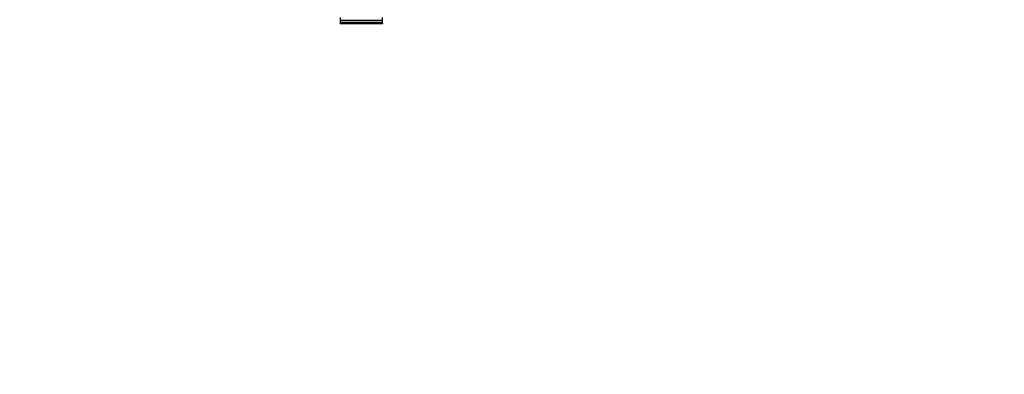
# Model space of a CAD drawing. Units: millimetres. Extents: x 0 to 1226, y 0 to 1149.
# Drawn here: x 288 to 450, y 595 to 653 of the extents above; entities that cross this region are included whole.
import ezdxf
from ezdxf import colors
from ezdxf.entities.mleader import LeaderData, LeaderLine
from ezdxf.math import Vec2, Vec3

# ---------------------------------------------------------------- set-up
doc = ezdxf.new("R2010")
doc.units = ezdxf.units.MM
doc.layers.add('DV4_Défaut', color=7, linetype='Continuous')
doc.layers.add('Défaut', color=7, linetype='Continuous')

# ---------------------------------------------------------------- blocks, each defined once
blk = doc.blocks.new('_DOT')
at = {"color": 0}
blk.add_line((0, 0), (-1, 0), dxfattribs=at)
at = {"color": 0, "const_width": 0.333}
blk.add_lwpolyline([(-0.1665, 0, 1), (0.1665, 0, 1)], format="xyb", close=True, dxfattribs=at)
blk = doc.blocks.new('SE3')
at = {"layer": 'DV4_Défaut', "color": 7, "linetype": 'Continuous'}
for p, q in [((340.65, 653.51), (340.65, 653.08)), ((340.65, 653.08), (340.65, 652.77)), ((340.65, 653.08), (347.65, 653.08)), ((340.65, 652.77), (340.65, 652.58)), ((340.65, 652.77), (347.65, 652.77)), ((340.65, 652.52), (340.65, 652.58)), ((340.65, 652.58), (347.65, 652.58)), ((347.65, 653.08), (347.65, 653.51)), ((347.65, 652.77), (347.65, 653.08)), ((347.65, 652.58), (347.65, 652.77)), ((347.65, 652.58), (347.65, 652.52)), ((340.65, 652.52), (347.65, 652.52))]:
    blk.add_line(p, q, dxfattribs=at)

msp = doc.modelspace()

# ---------------------------------------------------------------- block references
at = {"layer": 'Défaut'}
msp.add_blockref('SE3', (0, 0), dxfattribs=at)

# ---------------------------------------------------------------- leaders
at = {"layer": 'Défaut', "color": 7, "linetype": 'Continuous'}
ml = msp.add_multileader_mtext('Standard', dxfattribs=at)
ml.set_content('{\\pxsm0.9;\\fSolid Edge ISO|b1||i0||c0|p34;\\W1.;07/01/2021\\P}', color=256)
ml.set_leader_properties()
ml.set_arrow_properties(name='DOT')
ml.build(insert=Vec2(0, 0))
ml.multileader.update_dxf_attribs({"leader_type": 0, "dogleg_length": 0, "arrow_head_size": 12})
ctx = ml.context
ctx.base_point, ctx.char_height, ctx.arrow_head_size, ctx.landing_gap_size = Vec3(995.41, 1141.69), 12, 12, 4.2
notes = []
notes.append((ctx, [(0, (0, 0, 0), (0, 0), (1, 0), 1, [])]))
ctx.mtext.insert = Vec3(997.41, 1147.81)
ml = msp.add_multileader_mtext('Standard', dxfattribs=at)
ml.set_content('{\\pxsm0.9;\\fArial|b1||i0||c0|p34;\\W1.;41SGB\\P}', color=256)
ml.set_leader_properties()
ml.set_arrow_properties(name='DOT')
ml.build(insert=Vec2(0, 0))
ml.multileader.update_dxf_attribs({"leader_type": 0, "dogleg_length": 0, "arrow_head_size": 12})
ctx = ml.context
ctx.base_point, ctx.char_height, ctx.arrow_head_size, ctx.landing_gap_size = Vec3(276.28, 1141.51), 12, 12, 4.2
notes.append((ctx, [(0, (0, 0, 0), (0, 0), (1, 0), 1, [])]))
ctx.mtext.insert = Vec3(278.28, 1147.62)
for ctx, leaders in notes:
    for number, flags, end, landing, length, lines in leaders:
        leader = LeaderData()
        leader.index, (leader.has_last_leader_line, leader.has_dogleg_vector, leader.attachment_direction) = number, flags
        leader.last_leader_point, leader.dogleg_vector, leader.dogleg_length = Vec3(end), Vec3(landing), length
        for number, points, colour, breaks in lines:
            line = LeaderLine()
            line.index, line.vertices, line.color, line.breaks = number, Vec3.list(points), colors.encode_raw_color(colour), breaks
            leader.lines.append(line)
        ctx.leaders.append(leader)

doc.saveas('drawing.dxf')
